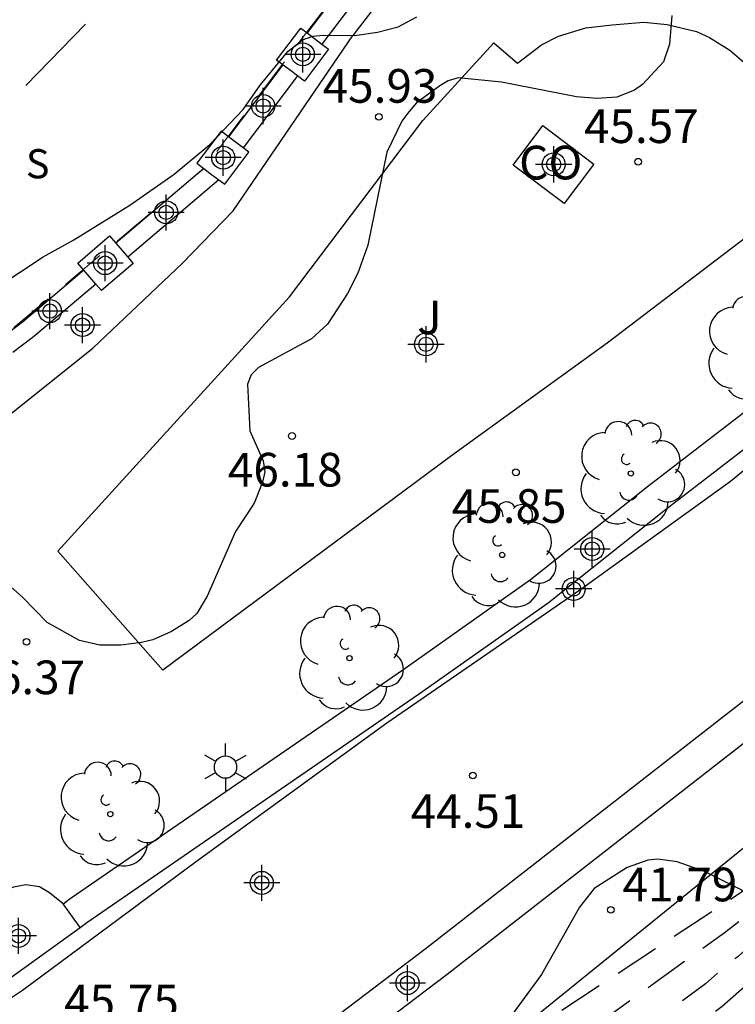
# Model space of a CAD drawing. Units: metres. Extents: x 580294 to 580645, y 4796790 to 4797041.
# Drawn here: x 580598 to 580614, y 4796843 to 4796865 of the extents above; entities that cross this region are included whole.
import ezdxf

# ---------------------------------------------------------------- set-up
doc = ezdxf.new("R2010")
doc.units = ezdxf.units.M
doc.header["$LTSCALE"] = 2
doc.linetypes.add('TRAZOS_NORMALES', pattern=[0.75, 0.5, -0.25])
doc.layers.get('0').update_dxf_attribs({"linetype": 'CONTINUOUS'})
for name, color, linetype in [('020194', 31, 'TRAZOS_NORMALES'), ('020204', 9, 'CONTINUOUS'), ('020308', 9, 'CONTINUOUS'), ('060124', 9, 'CONTINUOUS'), ('060130', 9, 'CONTINUOUS'), ('060145', 9, 'CONTINUOUS'), ('070105', 6, 'CONTINUOUS'), ('070110', 9, 'CONTINUOUS'), ('070113', 9, 'CONTINUOUS'), ('080107', 9, 'CONTINUOUS'), ('080301', 9, 'CONTINUOUS'), ('100105', 3, 'CONTINUOUS'), ('100106', 63, 'CONTINUOUS'), ('100107', 3, 'CONTINUOUS'), ('100202', 3, 'CONTINUOUS'), ('100302', 7, 'CONTINUOUS'), ('120101', 1, 'TRAZOS_NORMALES'), ('210304', 9, 'CONTINUOUS'), ('250203', 9, 'CONTINUOUS'), ('260101', 9, 'CONTINUOUS'), ('C_Proyectos', 3, 'CONTINUOUS'), ('Centroides', 1, 'CONTINUOUS')]:
    doc.layers.add(name, color=color, linetype=linetype)
doc.styles.add('ARIAL', font='arial.ttf')
doc.styles.add('ROMANS', font='ROMANS')

# ---------------------------------------------------------------- blocks, each defined once
blk = doc.blocks.new('Centroide')
for points in [[(0, -0.402), (0, 0.402)], [(0.402, 0), (-0.402, 0)]]:
    blk.add_lwpolyline(points)
for radius in [0.256, 0.159]:
    blk.add_circle((0, 0), radius)
blk = doc.blocks.new('ARBOL')
blk.add_circle((0, 0), 0.0587)
for centre, radius, start, end in [((-0.28, 0.855), 0.3, 359.2878, 173.6078), ((0.097, 0.97), 0.21, 23.1565, 160.4665), ((0.438, 0.881), 0.24, 301.578, 139.328), ((-0.564, 0.381), 0.532, 92.28, 254.58), ((0.656, 0.288), 0.443, 319.8556, 114.7656), ((-0.091, 0.321), 0.12, 119.14, 310.56), ((0.819, -0.249), 0.383, 235.5275, 62.0275), ((-0.556, -0.339), 0.555, 142.64, 266.54), ((-0.039, -0.384), 0.21, 189.64, 323.88), ((0.299, -0.624), 0.532, 224.67, 0.24), ((-0.301, -0.676), 0.45, 213.78, 295.32)]:
    blk.add_arc(centre, radius, start, end)
blk = doc.blocks.new('FAROLJ')
for p, q in [((0, 0.248), (0, 0.528)), ((-0.215, 0.124), (-0.458, 0.264)), ((0.215, 0.124), (0.458, 0.264)), ((-0.215, -0.124), (-0.458, -0.264)), ((0.215, -0.124), (0.458, -0.264)), ((0, -0.248), (0, -0.528))]:
    blk.add_line(p, q)
blk.add_circle((0, 0), 0.248)
blk = doc.blocks.new('COTAPU')
blk.add_circle((0, 0), 0.075)

msp = doc.modelspace()

# ---------------------------------------------------------------- linework, layer by layer
at = {"layer": '020194', "flags": 128}
for points, elevation in [([(580608.432, 4796842.524), (580608.89, 4796842.707), (580609.686, 4796843.203), (580614.598, 4796846.443), (580615.012, 4796846.696), (580621.539, 4796850.429), (580623.132, 4796851.309), (580625.9, 4796852.993), (580626.173, 4796853.349), (580626.679, 4796854.271), (580626.919, 4796854.76)], 41.64), ([(580627.154, 4796854.316), (580626.86, 4796853.633), (580626.47, 4796852.956), (580625.568, 4796852.307), (580625.218, 4796852.033), (580619.808, 4796849.165), (580617.445, 4796847.819), (580615.555, 4796846.615), (580613.357, 4796844.96), (580610.024, 4796842.561), (580609.213, 4796842.041), (580607.821, 4796841.324)], 41.14), ([(580627.628, 4796854.296), (580627.318, 4796853.467), (580627.082, 4796853.069), (580626.805, 4796852.705), (580626.443, 4796852.481), (580626.062, 4796852.276), (580625.245, 4796851.736), (580624.854, 4796851.512), (580624.481, 4796851.257), (580624.099, 4796851.05), (580623.685, 4796850.785), (580621.484, 4796849.77), (580618.857, 4796848.35), (580617.601, 4796847.636), (580617.223, 4796847.366), (580616.797, 4796847.142), (580616.436, 4796846.831), (580615.706, 4796846.288), (580614.707, 4796845.348), (580614.344, 4796845.06), (580613.665, 4796844.433), (580613.298, 4796844.15), (580612.943, 4796843.829), (580610.363, 4796841.92), (580609.998, 4796841.693), (580609.617, 4796841.424), (580609.199, 4796841.199), (580608.324, 4796840.629)], 40.64), ([(580628.103, 4796854.276), (580627.765, 4796853.237), (580627.507, 4796852.874), (580626.855, 4796852.336), (580626.366, 4796852.055), (580625.957, 4796851.851), (580625.582, 4796851.612), (580621.615, 4796849.518), (580618.963, 4796848.288), (580618.118, 4796847.786), (580616.954, 4796846.97), (580616.269, 4796846.323), (580615.312, 4796845.33), (580615.005, 4796844.964), (580614.033, 4796843.951), (580613.314, 4796843.328), (580610.702, 4796841.278), (580608.929, 4796839.792)], 40.14)]:
    msp.add_lwpolyline(points, dxfattribs=dict(at, elevation=elevation))
at = {"layer": '060124', "flags": 128}
msp.add_lwpolyline([(580607.499, 4796841.769), (580615.039, 4796847.871), (580618.598, 4796850.699), (580619.579, 4796849.568), (580621.81, 4796851.347), (580625.905, 4796854.807)], dxfattribs=at)
at = {"layer": '060130', "flags": 128}
msp.add_lwpolyline([(580596.609, 4796844.483), (580596.83, 4796843.945), (580596.985, 4796843.64), (580597.106, 4796843.531), (580597.26, 4796843.466), (580597.413, 4796843.478), (580597.729, 4796843.688), (580601.607, 4796846.561), (580605.844, 4796849.644), (580610.17, 4796852.618), (580613.503, 4796855.027), (580614.526, 4796855.866), (580615.799, 4796857.09), (580618.646, 4796860.164), (580619.99, 4796861.59)], dxfattribs=at)
at = {"layer": '060145', "flags": 128}
msp.add_lwpolyline([(580598.63, 4796845.614), (580598.327, 4796845.86), (580598.108, 4796845.99), (580597.801, 4796846.032), (580597.527, 4796845.986), (580597.102, 4796845.808), (580596.851, 4796845.587), (580596.613, 4796845.202), (580596.528, 4796844.841), (580596.591, 4796844.528), (580596.596, 4796844.502), (580596.609, 4796844.483)], dxfattribs=at)
at = {"layer": '070105', "flags": 128}
for points in [[(580599.01, 4796845.087), (580599.164, 4796845.198), (580606.573, 4796850.294), (580609.438, 4796852.317), (580612.051, 4796854.393), (580614.469, 4796856.249), (580616.048, 4796857.508), (580617.189, 4796858.632), (580619.882, 4796861.677)], [(580598.63, 4796845.614), (580598.79, 4796845.73), (580606.201, 4796850.827), (580609.048, 4796852.837), (580611.651, 4796854.905), (580614.068, 4796856.761), (580615.616, 4796857.995), (580616.717, 4796859.079), (580617.954, 4796860.479)], [(580587.316, 4796840.379), (580590.411, 4796842.704), (580595.456, 4796836.063), (580596.807, 4796837.103), (580606.728, 4796844.633), (580616.884, 4796852.547), (580617.345, 4796851.955), (580607.185, 4796844.038), (580597.261, 4796836.506), (580595.323, 4796835.028), (580590.269, 4796841.682), (580587.732, 4796839.793)], [(580599.01, 4796845.087), (580598.63, 4796845.614)], [(580597.138, 4796843.739), (580599.01, 4796845.087)]]:
    msp.add_lwpolyline(points, dxfattribs=at)
at = {"layer": '070110', "flags": 128}
for points in [[(580603.528, 4796864.298), (580603.388, 4796864.403), (580603.925, 4796865.116)], [(580603.925, 4796865.116), (580604.067, 4796865.009)], [(580604.067, 4796865.009), (580604.236, 4796864.882), (580604.393, 4796864.763)], [(580604.393, 4796864.763), (580604.545, 4796864.649), (580604.008, 4796863.936), (580603.854, 4796864.052)], [(580603.854, 4796864.052), (580603.697, 4796864.17), (580603.528, 4796864.298)], [(580602.15, 4796862.819), (580601.613, 4796862.106), (580601.767, 4796861.99)], [(580602.313, 4796862.696), (580602.15, 4796862.819)], [(580602.64, 4796862.45), (580602.313, 4796862.696)], [(580602.102, 4796861.738), (580602.233, 4796861.639), (580602.77, 4796862.352), (580602.64, 4796862.45)], [(580601.767, 4796861.99), (580601.941, 4796861.86), (580602.102, 4796861.738)], [(580599.096, 4796859.724), (580598.957, 4796859.885), (580599.663, 4796860.492)], [(580599.663, 4796860.492), (580599.806, 4796860.326)], [(580599.806, 4796860.326), (580599.944, 4796860.166), (580600.073, 4796860.016)], [(580600.073, 4796860.016), (580600.193, 4796859.876), (580599.487, 4796859.269), (580599.362, 4796859.414)], [(580599.362, 4796859.414), (580599.234, 4796859.564), (580599.096, 4796859.724)]]:
    msp.add_lwpolyline(points, dxfattribs=at)
at = {"layer": '070113', "flags": 128}
for points in [[(580605.389, 4796866.753), (580604.067, 4796865.009)], [(580605.715, 4796866.507), (580604.393, 4796864.763)], [(580603.528, 4796864.298), (580602.313, 4796862.696)], [(580603.854, 4796864.052), (580602.64, 4796862.45)], [(580601.767, 4796861.99), (580599.806, 4796860.326)], [(580602.102, 4796861.738), (580600.073, 4796860.016)], [(580599.096, 4796859.724), (580597.72, 4796858.557), (580597.244, 4796858.205)], [(580599.362, 4796859.414), (580597.975, 4796858.237), (580597.512, 4796857.894)]]:
    msp.add_lwpolyline(points, dxfattribs=at)
at = {"layer": '080107', "flags": 128}
msp.add_lwpolyline([(580609.793, 4796861.209), (580608.657, 4796862.065), (580609.322, 4796862.946), (580610.458, 4796862.09), (580609.793, 4796861.209)], dxfattribs=at).dxf.unprotected_set("ltscale", 0)
at = {"layer": '100105', "flags": 128}
for points in [[(580615.973, 4796862.054), (580615.483, 4796861.697), (580610.756, 4796858.096), (580607.259, 4796855.576), (580600.855, 4796850.814), (580598.516, 4796853.469), (580603.677, 4796859.131), (580606.65, 4796863.059), (580608.225, 4796864.789), (580608.754, 4796864.333), (580609.288, 4796864.741), (580609.669, 4796864.941), (580610.281, 4796865.12), (580610.861, 4796865.19), (580611.572, 4796865.25), (580612.087, 4796865.198), (580612.745, 4796865.039), (580613.03, 4796864.909), (580613.485, 4796864.629), (580614.788, 4796863.509)], [(580585.86, 4796848.978), (580586.386, 4796849.015), (580587.033, 4796849.076), (580587.544, 4796849.104), (580588.078, 4796849.204), (580588.667, 4796849.417), (580589.367, 4796849.83), (580591.588, 4796851.782), (580593.762, 4796853.573), (580599.294, 4796857.988), (580601.292, 4796859.882), (580602.419, 4796861.048), (580605.087, 4796864.951)]]:
    msp.add_lwpolyline(points, dxfattribs=at)
at = {"layer": '100106', "color": 63, "flags": 128}
for points in [[(580597.129, 4796859.327), (580598.187, 4796860.024), (580598.874, 4796860.401), (580600.116, 4796861.175), (580601.108, 4796861.861), (580601.902, 4796862.523), (580602.641, 4796863.306), (580603.021, 4796863.845), (580603.64, 4796864.593), (580603.966, 4796864.858), (580604.196, 4796864.936), (580604.426, 4796864.96), (580605.126, 4796864.954), (580605.64, 4796865.023), (580606.099, 4796865.146), (580606.514, 4796865.368)], [(580612.195, 4796865.396), (580612.145, 4796864.761), (580612.005, 4796864.366), (580611.538, 4796863.859), (580611.363, 4796863.737), (580610.97, 4796863.582), (580610.522, 4796863.546), (580610.073, 4796863.586), (580608.396, 4796863.914), (580607.432, 4796864.006), (580607.213, 4796863.939), (580607.028, 4796863.828), (580606.505, 4796863.452), (580606.331, 4796863.254), (580606.179, 4796863.045), (580605.845, 4796862.353), (580605.421, 4796860.281), (580605.195, 4796859.656), (580604.968, 4796859.205), (580604.524, 4796858.524), (580604.165, 4796858.193), (580602.987, 4796857.561), (580602.824, 4796857.395), (580602.738, 4796857.187), (580602.789, 4796856.147), (580603.089, 4796855.481), (580603.124, 4796855.23), (580603.071, 4796855), (580602.888, 4796854.539), (580602.476, 4796853.901), (580601.84, 4796852.462), (580601.613, 4796852.078), (580601.439, 4796851.923), (580601.046, 4796851.68), (580600.631, 4796851.491), (580600.38, 4796851.434), (580599.921, 4796851.376), (580599.45, 4796851.373), (580599, 4796851.48), (580598.275, 4796851.881), (580597.724, 4796852.445), (580597.217, 4796852.891)], [(580615.504, 4796843.337), (580615.443, 4796843.573), (580615.216, 4796844.165), (580614.947, 4796844.593), (580614.274, 4796845.478), (580614.095, 4796845.655), (580613.723, 4796845.934), (580612.919, 4796846.329), (580612.31, 4796846.547), (580611.879, 4796846.603), (580611.657, 4796846.587), (580611.199, 4796846.421), (580610.46, 4796845.956), (580610.137, 4796845.539), (580609.287, 4796844.035), (580608.553, 4796843.038)]]:
    msp.add_lwpolyline(points, dxfattribs=at)
at = {"layer": '100107', "flags": 128}
msp.add_lwpolyline([(580607.154, 4796867.641), (580605.087, 4796864.951)], dxfattribs=at)
at = {"layer": '120101', "lineweight": 0, "flags": 128}
msp.add_lwpolyline([(580628.741, 4796905.508), (580628.737, 4796905.894), (580634.674, 4796906.994), (580638.168, 4796893.227), (580637.889, 4796886.789), (580636.707, 4796881.072), (580639.504, 4796874.504), (580639.604, 4796871.843), (580639.815, 4796871.047), (580639.82, 4796870.791), (580639.727, 4796870.404), (580640.161, 4796867.501), (580639.914, 4796865.876), (580641.145, 4796858.99), (580639.294, 4796857.242), (580636.751, 4796856.364), (580630.217, 4796856.891), (580628.937, 4796855.319), (580631.646, 4796855.122), (580633.083, 4796854.738), (580633.273, 4796854.17), (580634.249, 4796852.327), (580638.133, 4796850.919), (580637.747, 4796849.811), (580637.394, 4796848.464), (580635.365, 4796848.987), (580633.503, 4796849.219), (580632.956, 4796849.197), (580630.511, 4796848.898), (580626.211, 4796847.67), (580625.692, 4796847.472), (580623.536, 4796846.389), (580621.323, 4796845.179), (580619.293, 4796843.646), (580616.474, 4796841.12), (580615.055, 4796839.507), (580612.417, 4796832.85), (580611.645, 4796831.006), (580610.175, 4796828.198), (580608.367, 4796825.909), (580602.9, 4796820.94), (580601.088, 4796819.593), (580599.196, 4796818.425), (580595.226, 4796816.606), (580587.329, 4796813.907), (580583.114, 4796828.249), (580580.711, 4796835.301), (580578.167, 4796843.89), (580585.048, 4796849.108), (580589.778, 4796852.669), (580597.244, 4796858.205), (580601.767, 4796861.99), (580603.516, 4796864.307), (580611.502, 4796874.815), (580626.127, 4796894.107), (580626.505, 4796894.606), (580627.556, 4796897.048), (580628.25, 4796899.39), (580628.61, 4796902.423), (580628.741, 4796905.508)], dxfattribs=at)
at = {"layer": '260101', "flags": 128}
msp.add_lwpolyline([(580599.13, 4796865.204), (580597.801, 4796863.842)], dxfattribs=at)

# ---------------------------------------------------------------- block references
at = {"layer": '020204', "rotation": 359.9987685839998}
for p in [(580605.666, 4796863.142, 45.933), (580611.444, 4796862.141, 45.571), (580603.732, 4796856.032, 46.181), (580608.72, 4796855.223, 45.85), (580597.817, 4796851.448, 46.366), (580607.759, 4796848.47, 44.509), (580610.835, 4796845.479, 41.787)]:
    msp.add_blockref('COTAPU', p, dxfattribs=at)
at = {"layer": '100202', "rotation": 359.9987685839998}
for p in [(580614.129, 4796857.987), (580611.28, 4796855.198), (580608.413, 4796853.383), (580605.013, 4796851.083), (580599.684, 4796847.61)]:
    msp.add_blockref('ARBOL', p, dxfattribs=at)
at = {"layer": '250203', "rotation": 359.9987685839998}
msp.add_blockref('FAROLJ', (580602.249, 4796848.657), dxfattribs=at)
at = {"layer": 'C_Proyectos'}
msp.add_blockref('Centroide', (580603.058, 4796846.078), dxfattribs=at)
at = {"layer": 'Centroides', "rotation": 359.9987685839998}
for p in [(580603.972, 4796864.532), (580603.089, 4796863.382), (580602.199, 4796862.232), (580609.562, 4796862.082), (580600.929, 4796861.012), (580599.568, 4796859.883), (580598.339, 4796858.813), (580599.065, 4796858.503), (580606.717, 4796858.073), (580610.42, 4796853.514), (580610.007, 4796852.624), (580597.638, 4796844.896), (580606.305, 4796843.846)]:
    msp.add_blockref('Centroide', p, dxfattribs=at)

# ---------------------------------------------------------------- texts
at = {"layer": '020308', "style": 'ARIAL'}
for s, p in [('45.93', (580604.415, 4796863.455)), ('45.57', (580610.237, 4796862.558)), ('46.18', (580602.303, 4796854.906)), ('45.85', (580607.291, 4796854.097)), ('46.37', (580596.566, 4796850.281)), ('44.51', (580606.375, 4796847.303)), ('41.79', (580611.096, 4796845.667)), ('45.75', (580598.654, 4796843.059))]:
    msp.add_text(s, height=0.75, rotation=359.9988, dxfattribs=at).set_placement(p)
at = {"layer": '080301', "style": 'ARIAL'}
msp.add_text('CO', height=0.75, rotation=359.9988, dxfattribs=at).set_placement((580608.791, 4796861.747))
at = {"layer": '100302', "style": 'ARIAL'}
msp.add_text('J', height=0.75, rotation=359.9988, dxfattribs=at).set_placement((580606.521, 4796858.297))
at = {"layer": '210304', "style": 'ROMANS'}
msp.add_text('S', height=0.65, rotation=359.9988, dxfattribs=at).set_placement((580597.801, 4796861.771))

doc.saveas('drawing.dxf')
